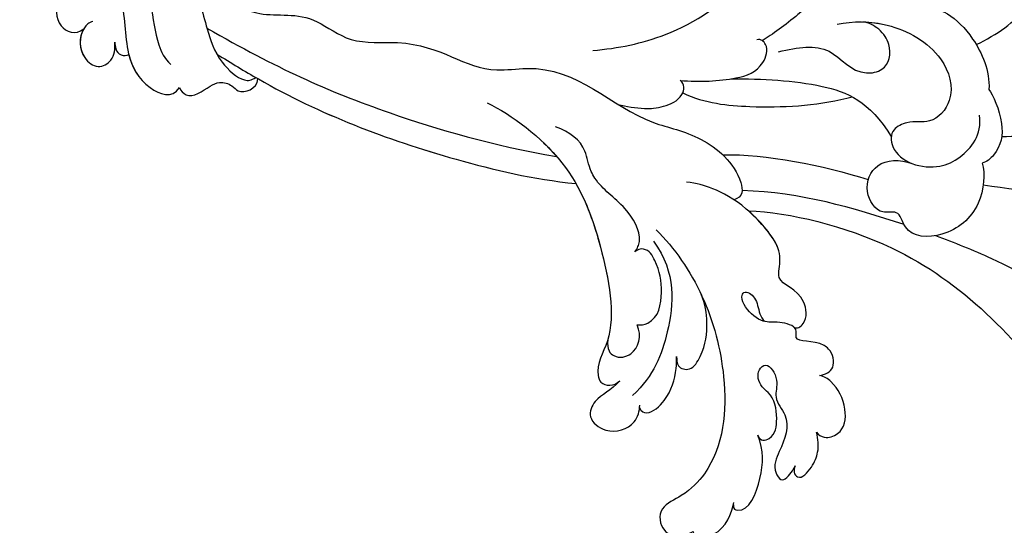
# Model space of a CAD drawing. Units: millimetres. Extents: x 18589 to 20269, y 420 to 1608.
# Drawn here: x 20179 to 20191, y 857 to 864 of the extents above; entities that cross this region are included whole.
import ezdxf
from ezdxf.xclip import XClip

# ---------------------------------------------------------------- set-up
doc = ezdxf.new("R2010")
doc.units = ezdxf.units.MM
doc.header["$XCLIPFRAME"] = 2
doc.layers.add('H-06.木作(細線)', color=8, linetype='Continuous')
doc.layers.add('H-08.木作(細線)', color=8, linetype='Continuous')

# ---------------------------------------------------------------- blocks, each defined once
blk = doc.blocks.new('SE-21060L-d')
at = {"layer": 'H-08.木作(細線)'}
for points, knots in [([(1.645, 38.088), (3.797, 42.187), (8.915, 52.06), (15.106, 68.74), (18.567, 86.656), (12.695, 99.349), (7.57, 105.264), (1.948, 107.692), (0.09, 107.218)], [32.083061, 32.083061, 32.083061, 32.083061, 45.949646, 65.453654, 85.920955, 97.718802, 106.618109, 111.788522, 111.788522, 111.788522, 111.788522]), ([(-14.22, 20.193), (-11.937, 23.649), (-6.522, 37.34), (-9.812, 52.837), (-14.091, 65.155), (-17.677, 67.647), (-16.98, 70.851), (-13.786, 67.987), (-13.697, 70.292), (-12.894, 71.68), (-11.141, 70.835), (-9.845, 69.599), (-7.835, 70.919), (-9.884, 72.723), (-11.64, 73.116), (-12.873, 74.08), (-13.478, 75.08), (-13.487, 76.127), (-12.725, 76.253)], [0.104648, 0.104648, 0.104648, 0.104648, 15.272059, 38.670125, 49.008075, 50.784176, 52.104841, 55.16595, 56.051665, 57.711784, 59.036406, 61.142226, 62.17761, 64.1406, 65.922726, 67.833135, 68.605566, 70.081565, 70.081565, 70.081565, 70.081565]), ([(-14.22, 20.193), (-11.937, 23.649), (-6.522, 37.34), (-9.812, 52.837), (-14.091, 65.155), (-17.677, 67.647), (-16.98, 70.851), (-13.786, 67.987), (-13.697, 70.292), (-12.894, 71.68), (-11.141, 70.835), (-9.845, 69.599), (-7.835, 70.919), (-9.884, 72.723), (-11.64, 73.116), (-12.873, 74.08), (-13.478, 75.08), (-13.487, 76.127), (-12.725, 76.253)], [0.104648, 0.104648, 0.104648, 0.104648, 15.272059, 38.670125, 49.008075, 50.784176, 52.104841, 55.16595, 56.051665, 57.711784, 59.036406, 61.142226, 62.17761, 64.1406, 65.922726, 67.833135, 68.605566, 70.081565, 70.081565, 70.081565, 70.081565]), ([(-14.22, 20.193), (-11.937, 23.649), (-6.522, 37.34), (-9.812, 52.837), (-14.091, 65.155), (-17.677, 67.647), (-16.98, 70.851), (-13.786, 67.987), (-13.697, 70.292), (-12.894, 71.68), (-11.141, 70.835), (-9.845, 69.599), (-7.835, 70.919), (-9.884, 72.723), (-11.64, 73.116), (-12.873, 74.08), (-13.478, 75.08), (-13.487, 76.127), (-12.725, 76.253)], [0.104648, 0.104648, 0.104648, 0.104648, 15.272059, 38.670125, 49.008075, 50.784176, 52.104841, 55.16595, 56.051665, 57.711784, 59.036406, 61.142226, 62.17761, 64.1406, 65.922726, 67.833135, 68.605566, 70.081565, 70.081565, 70.081565, 70.081565]), ([(-5.339, 37.09), (-4.804, 39.059), (-2.687, 47.756), (-2.789, 57.005), (-4.224, 63.632)], [5.149552, 5.149552, 5.149552, 5.149552, 11.235138, 31.855932, 31.855932, 31.855932, 31.855932]), ([(6.739, 36.773), (7.487, 37.843), (10.203, 41.29), (16.694, 45.966), (21.912, 48.783), (28.357, 49.784)], [5.229936, 5.229936, 5.229936, 5.229936, 9.163006, 18.094571, 27.64487, 27.64487, 27.64487, 27.64487]), ([(-32.575, 38.946), (-32.777, 39.02), (-33.24, 39.155), (-33.544, 40.272), (-31.668, 40.471), (-29.937, 40.082), (-29.004, 39.304), (-28.547, 38.746)], [0, 0, 0, 0, 0.610761, 1.224782, 2.959991, 4.498953, 6.500988, 6.500988, 6.500988, 6.500988]), ([(-32.575, 38.946), (-32.777, 39.02), (-33.24, 39.155), (-33.544, 40.272), (-31.668, 40.471), (-29.937, 40.082), (-29.004, 39.304), (-28.547, 38.746)], [0, 0, 0, 0, 0.610761, 1.224782, 2.959991, 4.498953, 6.500988, 6.500988, 6.500988, 6.500988]), ([(-32.575, 38.946), (-32.777, 39.02), (-33.24, 39.155), (-33.544, 40.272), (-31.668, 40.471), (-29.937, 40.082), (-29.004, 39.304), (-28.547, 38.746)], [0, 0, 0, 0, 0.610761, 1.224782, 2.959991, 4.498953, 6.500988, 6.500988, 6.500988, 6.500988]), ([(-28.547, 38.746), (-28.669, 39.072), (-28.595, 39.867), (-27.05, 41.083), (-24.619, 39.891), (-23.433, 37.554), (-23.464, 36.13), (-23.681, 35.671)], [0, 0, 0, 0, 0.947403, 2.300587, 4.884708, 7.899814, 9.196319, 9.196319, 9.196319, 9.196319]), ([(-28.547, 38.746), (-28.669, 39.072), (-28.595, 39.867), (-27.05, 41.083), (-24.619, 39.891), (-23.433, 37.554), (-23.464, 36.13), (-23.681, 35.671)], [0, 0, 0, 0, 0.947403, 2.300587, 4.884708, 7.899814, 9.196319, 9.196319, 9.196319, 9.196319]), ([(-28.547, 38.746), (-28.669, 39.072), (-28.595, 39.867), (-27.05, 41.083), (-24.619, 39.891), (-23.433, 37.554), (-23.464, 36.13), (-23.681, 35.671)], [0, 0, 0, 0, 0.947403, 2.300587, 4.884708, 7.899814, 9.196319, 9.196319, 9.196319, 9.196319]), ([(-32.225, 34.072), (-32.645, 34.659), (-31.469, 35.699), (-29.41, 34.603), (-28.058, 33.164), (-28.023, 31.261), (-27.04, 30.181), (-25.496, 30.613), (-26.411, 32.708), (-28.331, 33.16), (-28.943, 36.074), (-31.686, 36.705), (-34.048, 37.126), (-34.829, 38.962), (-33.416, 39.029), (-32.723, 39.002), (-32.575, 38.946)], [0, 0, 0, 0, 1.206456, 3.369036, 6.249773, 7.069532, 8.817875, 9.715343, 11.523442, 13.23014, 15.247778, 19.259291, 21.469511, 22.215218, 23.734058, 24.305877, 24.305877, 24.305877, 24.305877]), ([(-32.225, 34.072), (-32.645, 34.659), (-31.469, 35.699), (-29.41, 34.603), (-28.058, 33.164), (-28.023, 31.261), (-27.04, 30.181), (-25.496, 30.613), (-26.411, 32.708), (-28.331, 33.16), (-28.943, 36.074), (-31.686, 36.705), (-34.048, 37.126), (-34.829, 38.962), (-33.416, 39.029), (-32.723, 39.002), (-32.575, 38.946)], [0, 0, 0, 0, 1.206456, 3.369036, 6.249773, 7.069532, 8.817875, 9.715343, 11.523442, 13.23014, 15.247778, 19.259291, 21.469511, 22.215218, 23.734058, 24.305877, 24.305877, 24.305877, 24.305877]), ([(-32.225, 34.072), (-32.645, 34.659), (-31.469, 35.699), (-29.41, 34.603), (-28.058, 33.164), (-28.023, 31.261), (-27.04, 30.181), (-25.496, 30.613), (-26.411, 32.708), (-28.331, 33.16), (-28.943, 36.074), (-31.686, 36.705), (-34.048, 37.126), (-34.829, 38.962), (-33.416, 39.029), (-32.723, 39.002), (-32.575, 38.946)], [0, 0, 0, 0, 1.206456, 3.369036, 6.249773, 7.069532, 8.817875, 9.715343, 11.523442, 13.23014, 15.247778, 19.259291, 21.469511, 22.215218, 23.734058, 24.305877, 24.305877, 24.305877, 24.305877]), ([(3.397, 36.731), (2.753, 37.578), (-0.413, 39.444), (-4.885, 38.231), (-7.254, 34.712), (-5.236, 32.559), (-7.036, 31.241), (-5.81, 28.326), (-2.527, 27.694), (-1.095, 29.688), (-0.751, 30.935)], [0, 0, 0, 0, 4.125261, 8.893569, 12.880694, 14.719011, 16.146628, 18.598167, 21.455136, 24.888983, 24.888983, 24.888983, 24.888983]), ([(3.397, 36.731), (2.753, 37.578), (-0.413, 39.444), (-4.885, 38.231), (-7.254, 34.712), (-5.236, 32.559), (-7.036, 31.241), (-5.81, 28.326), (-2.527, 27.694), (-1.095, 29.688), (-0.751, 30.935)], [0, 0, 0, 0, 4.125261, 8.893569, 12.880694, 14.719011, 16.146628, 18.598167, 21.455136, 24.888983, 24.888983, 24.888983, 24.888983]), ([(-39.399, 36.127), (-39.77, 36.352), (-39.315, 37.939), (-35.27, 36.873), (-33.149, 35.501), (-32.225, 34.072)], [0, 0, 0, 0, 0.696069, 4.767583, 8.852137, 8.852137, 8.852137, 8.852137]), ([(-39.399, 36.127), (-39.77, 36.352), (-39.315, 37.939), (-35.27, 36.873), (-33.149, 35.501), (-32.225, 34.072)], [0, 0, 0, 0, 0.696069, 4.767583, 8.852137, 8.852137, 8.852137, 8.852137]), ([(-39.399, 36.127), (-39.77, 36.352), (-39.315, 37.939), (-35.27, 36.873), (-33.149, 35.501), (-32.225, 34.072)], [0, 0, 0, 0, 0.696069, 4.767583, 8.852137, 8.852137, 8.852137, 8.852137]), ([(9.872, 32.968), (9.69, 33.569), (8.145, 36.228), (5.562, 37.466), (3.738, 37.025), (3.397, 36.731)], [0, 0, 0, 0, 4.043655, 7.354818, 8.63809, 8.63809, 8.63809, 8.63809]), ([(9.872, 32.968), (9.69, 33.569), (8.145, 36.228), (5.562, 37.466), (3.738, 37.025), (3.397, 36.731)], [0, 0, 0, 0, 4.043655, 7.354818, 8.63809, 8.63809, 8.63809, 8.63809]), ([(-43.962, 34.363), (-44.176, 34.559), (-44.296, 35.334), (-42.292, 36.98), (-40.217, 36.507), (-39.184, 36.034)], [0, 0, 0, 0, 0.652309, 2.277311, 6.109489, 6.109489, 6.109489, 6.109489]), ([(-43.962, 34.363), (-44.176, 34.559), (-44.296, 35.334), (-42.292, 36.98), (-40.217, 36.507), (-39.184, 36.034)], [0, 0, 0, 0, 0.652309, 2.277311, 6.109489, 6.109489, 6.109489, 6.109489]), ([(-43.962, 34.363), (-44.176, 34.559), (-44.296, 35.334), (-42.292, 36.98), (-40.217, 36.507), (-39.184, 36.034)], [0, 0, 0, 0, 0.652309, 2.277311, 6.109489, 6.109489, 6.109489, 6.109489]), ([(-23.681, 35.671), (-23.265, 36.095), (-22.192, 36.748), (-20.93, 35.352), (-20.883, 33.182), (-22.694, 31.637), (-20.834, 31.122), (-21.595, 29.071), (-22.752, 27.915), (-22.564, 25.957), (-21.932, 24.678), (-21.139, 24.476), (-20.785, 25.363), (-21.461, 26.607), (-22.322, 27.327), (-22.416, 28.009)], [0, 0, 0, 0, 1.401437, 2.865975, 3.304124, 6.215076, 7.269672, 9.074771, 10.898178, 13.198763, 14.271427, 14.768317, 15.412535, 16.928754, 18.644682, 18.644682, 18.644682, 18.644682]), ([(-23.681, 35.671), (-23.265, 36.095), (-22.192, 36.748), (-20.93, 35.352), (-20.883, 33.182), (-22.694, 31.637), (-20.834, 31.122), (-21.595, 29.071), (-22.752, 27.915), (-22.564, 25.957), (-21.932, 24.678), (-21.139, 24.476), (-20.785, 25.363), (-21.461, 26.607), (-22.322, 27.327), (-22.416, 28.009)], [0, 0, 0, 0, 1.401437, 2.865975, 3.304124, 6.215076, 7.269672, 9.074771, 10.898178, 13.198763, 14.271427, 14.768317, 15.412535, 16.928754, 18.644682, 18.644682, 18.644682, 18.644682]), ([(-23.681, 35.671), (-23.265, 36.095), (-22.192, 36.748), (-20.93, 35.352), (-20.883, 33.182), (-22.694, 31.637), (-21.291, 31.249), (-21.179, 30.866), (-21.169, 30.751)], [0, 0, 0, 0, 1.401437, 2.865975, 3.304124, 6.215076, 7.269672, 7.657936, 7.657936, 7.657936, 7.657936]), ([(12.835, 29.308), (14.874, 30.378), (17.784, 31.709), (21.03, 30.593), (22.79, 32.121), (21.257, 32.748), (22.92, 33.257), (24.569, 33.71), (24.182, 35.548), (21.598, 36.662), (18.699, 36.324), (17.049, 34.76)], [0.878786, 0.878786, 0.878786, 0.878786, 7.297774, 10.046008, 11.136235, 12.22216, 13.336165, 15.14432, 16.181234, 18.539123, 23.88002, 23.88002, 23.88002, 23.88002]), ([(6.395, 16.627), (7.597, 17.727), (9.775, 20.757), (10.463, 26.921), (7.326, 30.786), (3.674, 30.442), (2.765, 28.258), (0.784, 27.139), (-0.881, 28.435), (-1.018, 31.087), (0.504, 33.54), (2.968, 34.883), (5.719, 35.104), (7.201, 33.679)], [0, 0, 0, 0, 5.264567, 11.435645, 15.91103, 19.050914, 21.328199, 22.723418, 24.574443, 27.226979, 30.109188, 32.633346, 37.087466, 37.087466, 37.087466, 37.087466]), ([(-21.176, 13.657), (-21.594, 16.251), (-23.616, 21.687), (-29.562, 28.686), (-35.92, 32.398), (-41.226, 31.672), (-44.117, 29.919), (-45.634, 31.522), (-45.555, 33.083), (-44.683, 34.024), (-43.962, 34.363)], [0, 0, 0, 0, 8.204424, 16.695235, 27.192998, 30.202396, 32.178475, 34.550782, 35.598012, 37.62366, 37.62366, 37.62366, 37.62366]), ([(-23.87, 21.136), (-23.905, 21.197), (-25.364, 23.745), (-29.562, 28.686), (-35.92, 32.398), (-41.226, 31.672), (-44.117, 29.919), (-45.634, 31.522), (-45.555, 33.083), (-44.683, 34.024), (-43.962, 34.363)], [7.996738, 7.996738, 7.996738, 7.996738, 8.204424, 16.695235, 27.192998, 30.202396, 32.178475, 34.550782, 35.598012, 37.62366, 37.62366, 37.62366, 37.62366]), ([(-23.87, 21.136), (-23.905, 21.197), (-25.364, 23.745), (-29.562, 28.686), (-35.92, 32.398), (-41.226, 31.672), (-44.117, 29.919), (-45.634, 31.522), (-45.555, 33.083), (-44.683, 34.024), (-43.962, 34.363)], [7.996738, 7.996738, 7.996738, 7.996738, 8.204424, 16.695235, 27.192998, 30.202396, 32.178475, 34.550782, 35.598012, 37.62366, 37.62366, 37.62366, 37.62366]), ([(9.391, 16.451), (11.171, 17.777), (13.506, 22.188), (14.241, 27.317), (11.467, 31.987), (9.872, 32.968)], [0, 0, 0, 0, 6.924485, 14.49725, 19.044911, 19.044911, 19.044911, 19.044911]), ([(9.391, 16.451), (11.171, 17.777), (13.506, 22.188), (14.241, 27.317), (11.467, 31.987), (9.872, 32.968)], [0, 0, 0, 0, 6.924485, 14.49725, 19.044911, 19.044911, 19.044911, 19.044911]), ([(-21.169, 30.75), (-21.198, 31.096), (-19.989, 31.653), (-17.431, 29.436), (-18.653, 26.902), (-16.868, 25.914), (-15.161, 25.09), (-13.87, 19.581), (-14.354, 15.927), (-14.966, 14.31), (-15.466, 13.385)], [0, 0, 0, 0, 1.055822, 2.86622, 6.583989, 7.70568, 10.289772, 14.203024, 17.984834, 21.185394, 21.185394, 21.185394, 21.185394]), ([(-21.169, 30.75), (-21.198, 31.096), (-19.989, 31.653), (-17.431, 29.436), (-18.653, 26.902), (-16.868, 25.914), (-15.161, 25.09), (-13.87, 19.581), (-14.354, 15.927), (-14.966, 14.31), (-15.466, 13.385)], [0, 0, 0, 0, 1.055822, 2.86622, 6.583989, 7.70568, 10.289772, 14.203024, 17.984834, 21.185394, 21.185394, 21.185394, 21.185394]), ([(-21.169, 30.75), (-21.198, 31.096), (-19.989, 31.653), (-17.431, 29.436), (-18.653, 26.902), (-16.868, 25.914), (-15.209, 25.113), (-14.4, 21.835), (-14.22, 20.193)], [0, 0, 0, 0, 1.055822, 2.86622, 6.583989, 7.70568, 10.289772, 13.988046, 13.988046, 13.988046, 13.988046]), ([(8.101, 18.604), (8.552, 19.274), (9.895, 21.828), (10.463, 26.921), (7.326, 30.786), (3.674, 30.442), (2.765, 28.258), (0.784, 27.139), (-0.881, 28.435), (-0.965, 30.052), (-0.751, 30.935)], [2.76377, 2.76377, 2.76377, 2.76377, 5.264567, 11.435645, 15.91103, 19.050914, 21.328199, 22.723418, 24.574443, 27.226979, 27.226979, 27.226979, 27.226979]), ([(-4.333, 11.017), (-2.454, 13.632), (0.754, 18.737), (1.952, 23.74), (0.266, 27.656)], [0, 0, 0, 0, 9.645636, 18.263694, 18.263694, 18.263694, 18.263694]), ([(-4.333, 11.017), (-2.454, 13.632), (0.754, 18.737), (1.952, 23.74), (0.266, 27.656)], [0, 0, 0, 0, 9.645636, 18.263694, 18.263694, 18.263694, 18.263694]), ([(-36.833, 22.687), (-37.11, 23.067), (-36.786, 24.041), (-34.232, 24.552), (-32.057, 23.848), (-30.777, 23.001), (-30.458, 22.754)], [0, 0, 0, 0, 0.854164, 2.941691, 6.275166, 7.473911, 7.473911, 7.473911, 7.473911]), ([(-36.833, 22.687), (-37.11, 23.067), (-36.786, 24.041), (-34.232, 24.552), (-32.057, 23.848), (-30.777, 23.001), (-30.458, 22.754)], [0, 0, 0, 0, 0.854164, 2.941691, 6.275166, 7.473911, 7.473911, 7.473911, 7.473911]), ([(-36.833, 22.687), (-37.11, 23.067), (-36.786, 24.041), (-34.232, 24.552), (-32.057, 23.848), (-30.777, 23.001), (-30.458, 22.754)], [0, 0, 0, 0, 0.854164, 2.941691, 6.275166, 7.473911, 7.473911, 7.473911, 7.473911]), ([(-30.458, 22.754), (-30.736, 22.971), (-31.367, 23.464), (-30.847, 24.89), (-28.215, 24.728), (-25.942, 23.504), (-24.444, 22.096), (-23.87, 21.136)], [0, 0, 0, 0, 0.953843, 2.164018, 3.712878, 7.068063, 9.774969, 9.774969, 9.774969, 9.774969]), ([(-30.458, 22.754), (-30.736, 22.971), (-31.367, 23.464), (-30.847, 24.89), (-28.215, 24.728), (-25.942, 23.504), (-24.444, 22.096), (-23.87, 21.136)], [0, 0, 0, 0, 0.953843, 2.164018, 3.712878, 7.068063, 9.774969, 9.774969, 9.774969, 9.774969]), ([(-30.458, 22.754), (-30.736, 22.971), (-31.367, 23.464), (-30.847, 24.89), (-28.215, 24.728), (-25.942, 23.504), (-24.444, 22.096), (-23.87, 21.136)], [0, 0, 0, 0, 0.953843, 2.164018, 3.712878, 7.068063, 9.774969, 9.774969, 9.774969, 9.774969]), ([(-35.767, 19.485), (-37.117, 19.354), (-38.484, 18.391), (-40.813, 18.916), (-40.993, 21.678), (-38.739, 23.48), (-37.108, 22.897), (-36.643, 22.562)], [0, 0, 0, 0, 3.022175, 4.834685, 6.899064, 9.816589, 11.633115, 11.633115, 11.633115, 11.633115]), ([(-35.767, 19.485), (-37.117, 19.354), (-38.484, 18.391), (-40.813, 18.916), (-40.993, 21.678), (-38.739, 23.48), (-37.108, 22.897), (-36.643, 22.562)], [0, 0, 0, 0, 3.022175, 4.834685, 6.899064, 9.816589, 11.633115, 11.633115, 11.633115, 11.633115]), ([(-35.767, 19.485), (-37.117, 19.354), (-38.484, 18.391), (-40.813, 18.916), (-40.993, 21.678), (-38.739, 23.48), (-37.108, 22.897), (-36.643, 22.562)], [0, 0, 0, 0, 3.022175, 4.834685, 6.899064, 9.816589, 11.633115, 11.633115, 11.633115, 11.633115]), ([(0.696, 13.389), (2.2, 14.698), (4.61, 17.215), (3.003, 21.018), (5.598, 23.537), (7.741, 22.556), (8.544, 20.526), (8.367, 19.146), (8.101, 18.604)], [0, 0, 0, 0, 5.199928, 9.990472, 11.573925, 14.380332, 16.109945, 17.562849, 17.562849, 17.562849, 17.562849]), ([(0.696, 13.389), (2.2, 14.698), (4.61, 17.215), (3.003, 21.018), (5.598, 23.537), (7.741, 22.556), (8.544, 20.526), (8.367, 19.146), (8.101, 18.604)], [0, 0, 0, 0, 5.199928, 9.990472, 11.573925, 14.380332, 16.109945, 17.562849, 17.562849, 17.562849, 17.562849]), ([(-22.26, 14.124), (-23.562, 17.88), (-28.489, 20.745), (-33.349, 22.011), (-36.246, 21.406)], [0, 0, 0, 0, 9.255654, 16.780418, 16.780418, 16.780418, 16.780418]), ([(-8.311, 7.861), (-7.845, 10.354), (-5.185, 15.082), (-1.531, 19.717), (1.133, 21.98), (1.279, 22.102)], [0, 0, 0, 0, 6.880021, 16.655751, 17.219462, 17.219462, 17.219462, 17.219462]), ([(-20.549, -7.705), (-20.08, -5.027), (-20.317, 2.347), (-25.183, 9.734), (-31.777, 16.554), (-35.959, 16.503), (-37.331, 18.244), (-36.583, 19.374), (-35.767, 19.485)], [0, 0, 0, 0, 9.859531, 19.091656, 27.845293, 31.940401, 32.738502, 34.613045, 34.613045, 34.613045, 34.613045]), ([(-20.556, -0.73), (-20.697, 0.193), (-21.572, 4.252), (-25.183, 9.734), (-31.777, 16.554), (-35.959, 16.503), (-37.331, 18.244), (-36.583, 19.374), (-35.767, 19.485)], [7.18066, 7.18066, 7.18066, 7.18066, 9.859531, 19.091656, 27.845293, 31.940401, 32.738502, 34.613045, 34.613045, 34.613045, 34.613045]), ([(-22.042, 4.324), (-22.968, 6.32), (-25.938, 10.515), (-31.777, 16.554), (-35.959, 16.503), (-37.331, 18.244), (-36.583, 19.374), (-35.767, 19.485)], [12.388659, 12.388659, 12.388659, 12.388659, 19.091656, 27.845293, 31.940401, 32.738502, 34.613045, 34.613045, 34.613045, 34.613045]), ([(-33.066, 16.08), (-33.987, 16.591), (-34.28, 17.839), (-32.688, 19.394), (-30.774, 18.718), (-30.134, 17.648)], [0, 0, 0, 0, 1.173303, 2.899621, 5.711877, 5.711877, 5.711877, 5.711877]), ([(-33.066, 16.08), (-33.987, 16.591), (-34.28, 17.839), (-32.688, 19.394), (-30.774, 18.718), (-30.134, 17.648)], [0, 0, 0, 0, 1.173303, 2.899621, 5.711877, 5.711877, 5.711877, 5.711877]), ([(-30.134, 17.648), (-29.988, 17.974), (-28.628, 19.213), (-25.776, 17.818), (-24.073, 16.074), (-23.11, 13.974), (-23.925, 13.215), (-24.242, 13.208)], [0, 0, 0, 0, 0.972009, 4.351213, 7.683084, 9.267931, 10.121297, 10.121297, 10.121297, 10.121297]), ([(-30.134, 17.648), (-29.988, 17.974), (-28.628, 19.213), (-25.776, 17.818), (-24.073, 16.074), (-23.11, 13.974), (-23.925, 13.215), (-24.242, 13.208)], [0, 0, 0, 0, 0.972009, 4.351213, 7.683084, 9.267931, 10.121297, 10.121297, 10.121297, 10.121297]), ([(-27.484, -36.393), (-27.291, -34.749), (-26.856, -31.031), (-23.382, -28.123), (-23.811, -22.438), (-18.126, -15.874), (-19.343, -10.739), (-12.001, -3.149), (-14.153, 4.371), (-10.64, 11.597), (-11.059, 16.576), (-13.097, 18.783), (-13.806, 18.616), (-14.142, 18.357)], [0, 0, 0, 0, 4.943985, 11.180402, 14.344251, 17.847762, 28.457501, 31.479911, 47.691895, 53.240659, 58.533189, 59.460612, 60.473406, 60.473406, 60.473406, 60.473406]), ([(-27.484, -36.393), (-27.291, -34.749), (-26.856, -31.031), (-23.382, -28.123), (-23.811, -22.438), (-18.126, -15.874), (-19.343, -10.739), (-12.001, -3.149), (-14.153, 4.371), (-10.64, 11.597), (-11.059, 16.576), (-13.097, 18.783), (-13.806, 18.616), (-14.142, 18.357)], [0, 0, 0, 0, 4.943985, 11.180402, 14.344251, 17.847762, 28.457501, 31.479911, 47.691895, 53.240659, 58.533189, 59.460612, 60.473406, 60.473406, 60.473406, 60.473406]), ([(-24.242, 13.208), (-23.788, 13.215), (-22.314, 12.859), (-20.763, 9.235), (-21.046, 6.723), (-19.968, 4.457), (-18.18, 2.798), (-18.129, 0.856), (-18.545, -0.688)], [0, 0, 0, 0, 1.092512, 4.523359, 9.150578, 9.934434, 12.139945, 16.228281, 16.228281, 16.228281, 16.228281]), ([(-24.242, 13.208), (-23.788, 13.215), (-22.314, 12.859), (-20.763, 9.235), (-21.046, 6.723), (-19.968, 4.457), (-18.18, 2.798), (-18.129, 0.856), (-18.545, -0.688)], [0, 0, 0, 0, 1.092512, 4.523359, 9.150578, 9.934434, 12.139945, 16.228281, 16.228281, 16.228281, 16.228281]), ([(11.944, 9.052), (12.466, 9.035), (13.61, 8.998), (15.348, 10.319), (14.093, 12.496), (9.916, 13.591), (5.198, 13.108), (1.727, 11.828), (0.661, 11.388)], [0, 0, 0, 0, 1.566813, 3.434055, 5.329029, 9.123884, 14.920217, 19.833783, 19.833783, 19.833783, 19.833783]), ([(11.944, 9.052), (12.466, 9.035), (13.61, 8.998), (15.348, 10.319), (14.093, 12.496), (9.916, 13.591), (5.198, 13.108), (1.727, 11.828), (0.661, 11.388)], [0, 0, 0, 0, 1.566813, 3.434055, 5.329029, 9.123884, 14.920217, 19.833783, 19.833783, 19.833783, 19.833783]), ([(-7.43, 6.927), (-6.416, 8.615), (-4.46, 11.188), (-1.882, 13.086), (0.613, 12.344), (0.743, 11.172), (0.422, 10.881)], [0, 0, 0, 0, 5.775365, 9.450552, 11.335439, 12.322392, 12.322392, 12.322392, 12.322392]), ([(-7.43, 6.927), (-6.416, 8.615), (-4.46, 11.188), (-1.882, 13.086), (0.613, 12.344), (0.743, 11.172), (0.422, 10.881)], [0, 0, 0, 0, 5.775365, 9.450552, 11.335439, 12.322392, 12.322392, 12.322392, 12.322392]), ([(-10.055, -2.052), (-8.388, -0.068), (-4.452, 3.651), (3.211, 6.933), (10.973, 6.015), (13.379, 7.074), (12.806, 8.599), (12.139, 8.972), (11.944, 9.052)], [0, 0, 0, 0, 8.393128, 18.686634, 24.430074, 26.679605, 28.280477, 28.929469, 28.929469, 28.929469, 28.929469]), ([(-10.055, -2.052), (-8.388, -0.068), (-4.452, 3.651), (3.211, 6.933), (10.973, 6.015), (13.379, 7.074), (12.806, 8.599), (12.139, 8.972), (11.944, 9.052)], [0, 0, 0, 0, 8.393128, 18.686634, 24.430074, 26.679605, 28.280477, 28.929469, 28.929469, 28.929469, 28.929469]), ([(-13.028, 3.19), (-12.757, 3.994), (-11.972, 5.483), (-10.796, 7.01), (-8.781, 8.258), (-7.424, 7.557), (-7.43, 6.927)], [3.850302, 3.850302, 3.850302, 3.850302, 6.588531, 8.551506, 10.330504, 11.511664, 11.511664, 11.511664, 11.511664]), ([(-13.028, 3.19), (-12.757, 3.994), (-11.972, 5.483), (-10.796, 7.01), (-8.781, 8.258), (-7.424, 7.557), (-7.43, 6.927)], [3.850302, 3.850302, 3.850302, 3.850302, 6.588531, 8.551506, 10.330504, 11.511664, 11.511664, 11.511664, 11.511664]), ([(-32.32, -32.92), (-32.208, -31.214), (-31.638, -22.332), (-28.552, -10.3), (-24.188, 0.544), (-22.042, 4.324)], [0, 0, 0, 0, 4.859935, 26.961465, 38.806181, 38.806181, 38.806181, 38.806181]), ([(-32.32, -32.92), (-32.208, -31.214), (-31.638, -22.332), (-28.552, -10.3), (-24.188, 0.544), (-22.042, 4.324)], [0, 0, 0, 0, 4.859935, 26.961465, 38.806181, 38.806181, 38.806181, 38.806181]), ([(-31.956, -28.072), (-31.954, -28.058), (-31.255, -20.838), (-28.552, -10.3), (-24.188, 0.544), (-22.042, 4.324)], [4.815506, 4.815506, 4.815506, 4.815506, 4.859935, 26.961465, 38.806181, 38.806181, 38.806181, 38.806181]), ([(-30.753, -35.246), (-29.965, -27.13), (-28.236, -17.835), (-23.752, -4.763), (-20.93, 1.157)], [0, 0, 0, 0, 22.331647, 38.694466, 38.694466, 38.694466, 38.694466]), ([(-37.281, -34.056), (-37.434, -33.76), (-37.782, -32.448), (-35.761, -31.823), (-34.339, -31.067), (-33.962, -29.936), (-34.349, -28.562), (-32.873, -27.564), (-31.953, -28.074)], [0, 0, 0, 0, 1.024086, 3.587434, 4.598248, 5.924238, 6.769694, 9.067045, 9.067045, 9.067045, 9.067045]), ([(-37.281, -34.056), (-37.434, -33.76), (-37.782, -32.448), (-35.761, -31.823), (-34.339, -31.067), (-33.962, -29.936), (-34.349, -28.562), (-32.873, -27.564), (-31.953, -28.074)], [0, 0, 0, 0, 1.024086, 3.587434, 4.598248, 5.924238, 6.769694, 9.067045, 9.067045, 9.067045, 9.067045]), ([(-37.281, -34.056), (-37.434, -33.76), (-37.782, -32.448), (-35.761, -31.823), (-34.339, -31.067), (-33.962, -29.936), (-34.349, -28.562), (-32.873, -27.564), (-31.953, -28.074)], [0, 0, 0, 0, 1.024086, 3.587434, 4.598248, 5.924238, 6.769694, 9.067045, 9.067045, 9.067045, 9.067045]), ([(-27.81, -45.333), (-27.377, -43.363), (-27.153, -39.507), (-30.609, -35.487), (-32.735, -32.724), (-33.212, -29.414), (-32.493, -28.509), (-31.973, -28.336)], [0, 0, 0, 0, 5.741005, 11.068533, 14.920761, 17.584013, 18.726015, 18.726015, 18.726015, 18.726015]), ([(-27.465, -41.838), (-27.505, -41.064), (-27.945, -38.586), (-30.609, -35.487), (-32.735, -32.724), (-33.212, -29.414), (-32.493, -28.509), (-31.973, -28.336)], [3.418683, 3.418683, 3.418683, 3.418683, 5.741005, 11.068533, 14.920761, 17.584013, 18.726015, 18.726015, 18.726015, 18.726015]), ([(-31.028, -48.735), (-31.233, -47.414), (-32.976, -43.64), (-37.42, -40.901), (-39.447, -37.121), (-38.651, -33.982), (-37.281, -34.056)], [0, 0, 0, 0, 5.066936, 10.884449, 15.018245, 18.060026, 18.060026, 18.060026, 18.060026]), ([(-31.028, -48.735), (-31.233, -47.414), (-32.976, -43.64), (-37.42, -40.901), (-39.447, -37.121), (-38.651, -33.982), (-37.281, -34.056)], [0, 0, 0, 0, 5.066936, 10.884449, 15.018245, 18.060026, 18.060026, 18.060026, 18.060026]), ([(-37.494, -40.165), (-38.353, -39.161), (-39.438, -37.086), (-38.651, -33.982), (-37.281, -34.056)], [10.965531, 10.965531, 10.965531, 10.965531, 15.018245, 18.060026, 18.060026, 18.060026, 18.060026]), ([(-25.77, -61.984), (-25.776, -59.514), (-27.005, -53.254), (-29.384, -45.974), (-31.469, -41.569), (-34.808, -38.767), (-35.746, -37.015), (-35.856, -36.115)], [0, 0, 0, 0, 6.695967, 12.575578, 17.942702, 21.938448, 24.188327, 24.188327, 24.188327, 24.188327]), ([(-37.316, -42.048), (-37.482, -41.908), (-37.911, -41.531), (-38.128, -40.835), (-37.726, -40.233), (-37.477, -40.16)], [0, 0, 0, 0, 0.624305, 1.497551, 2.239547, 2.239547, 2.239547, 2.239547]), ([(-37.316, -42.048), (-37.482, -41.908), (-37.911, -41.531), (-38.128, -40.835), (-37.726, -40.233), (-37.477, -40.16)], [0, 0, 0, 0, 0.624305, 1.497551, 2.239547, 2.239547, 2.239547, 2.239547]), ([(-37.316, -42.048), (-37.482, -41.908), (-37.911, -41.531), (-38.128, -40.835), (-37.726, -40.233), (-37.477, -40.16)], [0, 0, 0, 0, 0.624305, 1.497551, 2.239547, 2.239547, 2.239547, 2.239547]), ([(-36.868, -45.054), (-37.182, -45.339), (-38.658, -45.627), (-40.477, -44.187), (-40.597, -41.909), (-38.826, -41.011), (-37.799, -41.622), (-37.316, -42.048)], [0, 0, 0, 0, 0.938052, 3.86388, 5.473824, 6.89424, 8.748072, 8.748072, 8.748072, 8.748072]), ([(-38.005, -45.397), (-39.039, -45.324), (-40.479, -44.146), (-40.597, -41.909), (-38.826, -41.011), (-37.799, -41.622), (-37.316, -42.048)], [1.044096, 1.044096, 1.044096, 1.044096, 3.86388, 5.473824, 6.89424, 8.748072, 8.748072, 8.748072, 8.748072]), ([(-38.005, -45.397), (-39.039, -45.324), (-40.479, -44.146), (-40.597, -41.909), (-38.826, -41.011), (-37.799, -41.622), (-37.316, -42.048)], [1.044096, 1.044096, 1.044096, 1.044096, 3.86388, 5.473824, 6.89424, 8.748072, 8.748072, 8.748072, 8.748072]), ([(-28.74, -57.593), (-28.495, -56.465), (-28.814, -52.689), (-33.419, -49.588), (-37.179, -49.388), (-39.601, -47.875), (-39.044, -45.674), (-38.004, -45.396)], [0, 0, 0, 0, 3.537992, 11.089801, 13.095328, 15.925593, 18.276738, 18.276738, 18.276738, 18.276738]), ([(-31.752, -51.049), (-32.79, -50.326), (-34.633, -49.523), (-37.179, -49.388), (-39.601, -47.875), (-39.044, -45.674), (-38.004, -45.396)], [7.537458, 7.537458, 7.537458, 7.537458, 11.089801, 13.095328, 15.925593, 18.276738, 18.276738, 18.276738, 18.276738]), ([(-31.752, -51.049), (-32.79, -50.326), (-34.633, -49.523), (-37.179, -49.388), (-39.601, -47.875), (-39.044, -45.674), (-38.004, -45.396)], [7.537458, 7.537458, 7.537458, 7.537458, 11.089801, 13.095328, 15.925593, 18.276738, 18.276738, 18.276738, 18.276738])]:
    blk.add_open_spline(points, degree=3, knots=knots, dxfattribs=at)
for points in [[(-6.253, 33.849), (-7.889, 28.607), (-9.585, 23.515), (-12.906, 18.48)], [(-11.082, 14.794), (-8.501, 18.228), (-6.071, 23.718), (-4.636, 28.264)], [(-31.981, -28.338), (-31.978, -28.337), (-31.976, -28.336), (-31.973, -28.336)]]:
    blk.add_open_spline(points, degree=3, dxfattribs=at)
blk = doc.blocks.new('立揚展板用1107-240-3')
at = {"rotation": 125.255328552906}
blk.add_blockref('SE-21060L-d', (13981.492, 6320.013), dxfattribs=at)

msp = doc.modelspace()

# ---------------------------------------------------------------- block references
at = {"layer": 'H-06.木作(細線)', "color": 250, "true_color": 0x1b232c}
ref = msp.add_blockref('立揚展板用1107-240-3', (21865.45, 105.254), dxfattribs=dict(at, xscale=-0.1200541592171505, yscale=0.1200541592171505, zscale=0.1200541592171505))
XClip(ref).set_block_clipping_path([(13795.2904808817, 4695.1892622255), (14869.7829356651, 6759.3849519929)])

doc.saveas('drawing.dxf')
